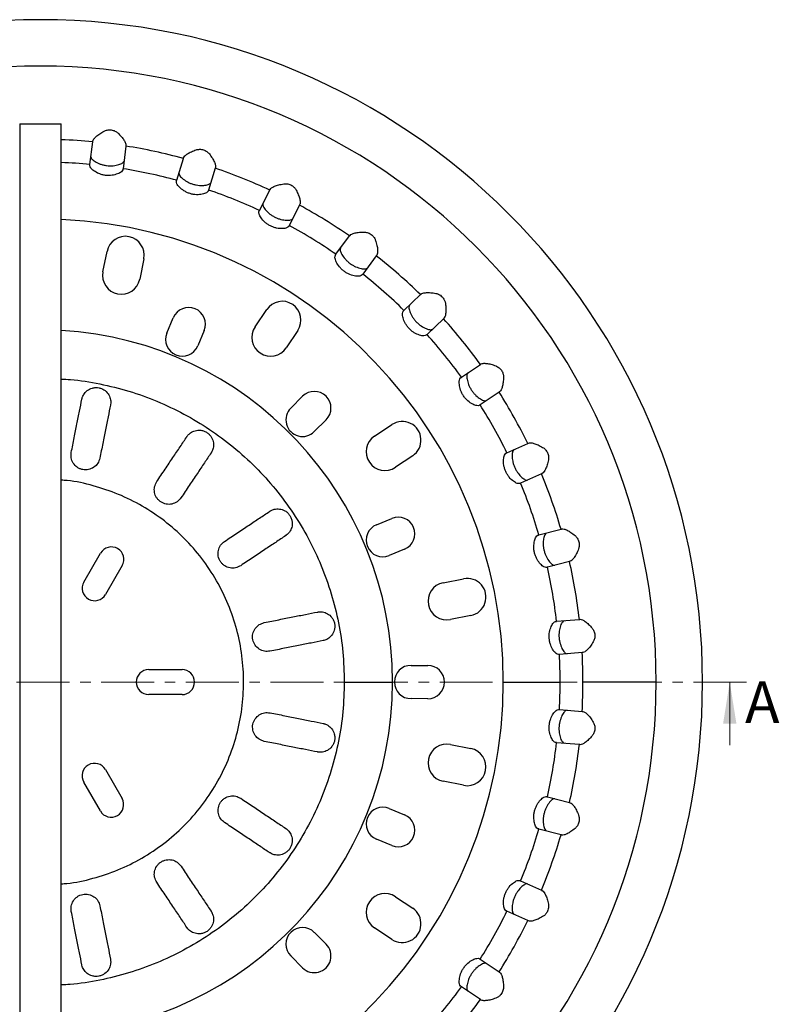
# Model space of a CAD drawing. Units: millimetres. Extents: x 0 to 420, y 0 to 297.
# Drawn here: x 134 to 225, y 69 to 188 of the extents above; entities that cross this region are included whole.
import ezdxf

# ---------------------------------------------------------------- set-up
doc = ezdxf.new("R2010")
doc.units = ezdxf.units.MM
doc.linetypes.add('CENTER', pattern=[10.16, 6.35, -1.27, 1.27, -1.27])
doc.styles.add('SLDTEXTSTYLE0', font='TXT', dxfattribs={"width": 0.605})

msp = doc.modelspace()

# ---------------------------------------------------------------- linework, layer by layer
at = {"color": 7, "linetype": 'Continuous', "lineweight": 25}
for p, q in [((134.26, 175.035), (134.26, 41.035)), ((134.26, 175.035), (139.26, 175.035)), ((139.26, 41.035), (139.26, 175.035)), ((142.699, 170.157), (143.047, 172.873)), ((147.015, 172.365), (146.667, 169.649)), ((153.112, 168.26), (153.914, 170.878)), ((157.739, 169.706), (156.937, 167.089)), ((163.055, 164.63), (164.288, 167.075)), ((167.859, 165.274), (166.627, 162.829)), ((172.242, 159.372), (173.87, 161.573)), ((144.259, 157.27), (144.749, 159.722)), ((149.161, 158.84), (148.672, 156.389)), ((177.086, 159.195), (175.458, 156.994)), ((180.407, 152.638), (182.384, 154.532)), ((162.529, 150.653), (163.92, 152.731)), ((151.942, 149.915), (152.709, 151.762)), ((185.151, 151.644), (183.175, 149.75)), ((156.403, 150.229), (155.636, 148.381)), ((167.66, 150.227), (166.269, 148.15)), ((187.317, 144.62), (189.585, 146.153)), ((166.813, 140.917), (168.228, 142.331)), ((191.825, 142.839), (189.557, 141.306)), ((171.055, 139.5), (169.639, 138.087)), ((176.877, 137.548), (178.957, 138.935)), ((192.773, 135.549), (195.267, 136.677)), ((181.454, 135.191), (179.374, 133.804)), ((196.915, 133.032), (194.42, 131.904)), ((177.109, 126.914), (178.957, 127.678)), ((196.617, 125.687), (199.266, 126.377)), ((141.971, 120.039), (143.974, 123.502)), ((180.485, 123.981), (178.637, 123.217)), ((146.571, 122), (144.568, 118.537)), ((200.274, 122.506), (197.625, 121.816)), ((185.117, 119.949), (187.57, 120.435)), ((188.444, 116.021), (185.992, 115.535)), ((198.739, 115.318), (201.467, 115.55)), ((201.806, 111.564), (199.079, 111.332)), ((181.262, 110.036), (183.262, 110.034)), ((149.762, 109.525), (153.762, 109.521)), ((173.242, 108.035), (179.041, 108.035)), ((192.329, 108.035), (199.166, 108.035)), ((210.692, 108.035), (201.902, 108.035)), ((153.759, 106.521), (149.759, 106.525)), ((183.259, 106.034), (181.259, 106.036)), ((199.079, 104.738), (201.806, 104.506)), ((185.995, 100.537), (188.447, 100.047)), ((201.467, 100.521), (198.739, 100.753)), ((144.551, 97.521), (146.548, 94.055)), ((143.949, 92.557), (141.952, 96.023)), ((187.566, 95.634), (185.114, 96.124)), ((197.625, 94.254), (200.274, 93.564)), ((178.64, 92.854), (180.487, 92.087)), ((199.266, 89.693), (196.617, 90.383)), ((178.954, 88.393), (177.107, 89.159)), ((194.42, 84.166), (196.915, 83.039)), ((179.378, 82.266), (181.456, 80.876)), ((195.267, 79.394), (192.773, 80.521)), ((178.953, 77.136), (176.875, 78.527)), ((169.643, 77.983), (171.056, 76.567)), ((168.225, 73.741), (166.812, 75.157)), ((189.557, 74.765), (191.825, 73.232)), ((189.585, 69.918), (187.317, 71.451))]:
    msp.add_line(p, q, dxfattribs=at)
at = {"color": 7, "linetype": 'CENTER', "lineweight": 18}
msp.add_line((221.528, 108.035), (51.864, 108.035), dxfattribs=at)
at = {"color": 7, "linetype": 'Continuous', "lineweight": 18}
msp.add_line((219.528, 100.435), (219.528, 108.035), dxfattribs=at)
at = {"color": 7, "linetype": 'Continuous', "lineweight": 25}
for centre, radius, start, end in [((136.76, 108.035), 79.5, 90, 270), ((136.76, 108.035), 79.5, 270, 90), ((136.76, 108.035), 73.931, 90, 0), ((136.76, 108.035), 73.931, 0, 90), ((136.76, 108.035), 65.142, 84.4621, 87.80056), ((136.76, 108.035), 65.142, 74.73237, 80.94331), ((136.76, 108.035), 62.405, 84.53927, 87.70407), ((136.76, 108.035), 62.405, 74.80954, 80.86614), ((136.76, 108.035), 65.142, 65.00264, 71.21358), ((136.76, 108.035), 62.405, 65.07981, 71.13641), ((136.76, 108.035), 65.142, 55.27291, 61.48385), ((136.76, 108.035), 55.569, 0, 87.42143), ((136.76, 108.035), 62.405, 55.35008, 61.40668), ((146.955, 159.281), 2.25, 348.70349, 168.70349), ((136.76, 108.035), 65.142, 45.54318, 51.75412), ((146.465, 156.83), 2.25, 168.70349, 348.70349), ((136.76, 108.035), 62.405, 45.62035, 51.67695), ((165.79, 151.479), 2.25, 326.20349, 146.20349), ((154.556, 150.995), 2, 337.45349, 157.45349), ((136.76, 108.035), 65.142, 35.81345, 42.02439), ((136.76, 108.035), 42.28, 0, 86.61016), ((164.399, 149.401), 2.25, 146.20349, 326.20349), ((153.789, 149.148), 2, 157.45349, 337.45349), ((136.76, 108.035), 62.405, 35.89062, 41.94722), ((169.642, 140.915), 2, 314.95349, 134.95349), ((136.76, 108.035), 65.142, 26.08372, 32.29466), ((168.226, 139.502), 2, 134.95349, 314.95349), ((136.76, 108.035), 62.405, 26.16089, 32.21749), ((180.205, 137.063), 2.25, 303.70349, 123.70349), ((178.126, 135.676), 2.25, 123.70349, 303.70349), ((136.76, 108.035), 65.142, 16.35399, 22.56493), ((136.76, 108.035), 62.405, 16.43116, 22.48776), ((179.721, 125.829), 2, 292.45349, 112.45349), ((177.873, 125.065), 2, 112.45349, 292.45349), ((145.273, 122.751), 1.5, 329.95349, 149.95349), ((136.76, 108.035), 62.405, 6.70143, 12.75803), ((136.76, 108.035), 65.142, 6.62426, 12.8352), ((143.27, 119.288), 1.5, 149.95349, 329.95349), ((185.554, 117.742), 2.25, 101.20349, 281.20349), ((188.007, 118.228), 2.25, 281.20349, 101.20349), ((136.76, 108.035), 62.405, 0, 3.0283), ((136.76, 108.035), 65.142, 0, 3.10547), ((181.26, 108.036), 2, 89.95349, 269.95349), ((183.26, 108.034), 2, 269.95349, 89.95349), ((149.76, 108.025), 1.5, 89.95349, 269.95349), ((153.76, 108.021), 1.5, 269.95349, 89.95349), ((136.76, 108.035), 55.569, 272.57857, 0), ((136.76, 108.035), 42.28, 273.38984, 0), ((136.76, 108.035), 62.405, 356.9717, 0), ((136.76, 108.035), 65.142, 356.89453, 0), ((185.555, 98.331), 2.25, 78.70349, 258.70349), ((136.76, 108.035), 62.405, 347.24197, 353.29857), ((136.76, 108.035), 65.142, 347.1648, 353.37574), ((188.006, 97.841), 2.25, 258.70349, 78.70349), ((143.251, 96.772), 1.5, 29.95349, 209.95349), ((145.248, 93.306), 1.5, 209.95349, 29.95349), ((177.873, 91.007), 2, 67.45349, 247.45349), ((179.721, 90.24), 2, 247.45349, 67.45349), ((136.76, 108.035), 62.405, 337.51224, 343.56884), ((136.76, 108.035), 65.142, 337.43507, 343.64601), ((178.127, 80.397), 2.25, 56.20349, 236.20349), ((180.204, 79.006), 2.25, 236.20349, 56.20349), ((136.76, 108.035), 62.405, 327.78251, 333.83911), ((136.76, 108.035), 65.142, 327.70534, 333.91628), ((168.227, 76.57), 2, 44.95349, 224.95349), ((169.64, 75.154), 2, 224.95349, 44.95349), ((136.76, 108.035), 62.405, 318.05278, 324.10938), ((136.76, 108.035), 65.142, 317.97561, 324.18655)]:
    msp.add_arc(centre, radius, start, end, dxfattribs=at)
for points, knots in [([(143.059, 172.968), (143.086, 173.048), (143.14, 173.207), (143.432, 173.509), (143.84, 173.833), (144.209, 174.046), (144.392, 174.152)], [0, 0, 0, 0, 0.25077733, 0.50165921, 0.7526002, 1, 1, 1, 1]), ([(144.392, 174.152), (144.514, 174.205), (144.698, 174.285), (145.008, 174.319), (145.247, 174.308), (145.481, 174.258), (145.773, 174.147), (145.93, 174.023), (146.035, 173.941)], [0, 0, 0, 0, 0.2502737, 0.3768556, 0.4999341, 0.6230138, 0.7496507, 1, 1, 1, 1]), ([(146.035, 173.941), (146.186, 173.792), (146.49, 173.493), (146.802, 173.077), (147.009, 172.711), (147.021, 172.544), (147.027, 172.46)], [0, 0, 0, 0, 0.2477915, 0.4987827, 0.7496613, 1, 1, 1, 1]), ([(143.047, 172.873), (143.049, 172.889), (143.053, 172.919), (143.057, 172.953), (143.059, 172.968)], [0, 0, 0, 0, 0.56096397, 1, 1, 1, 1]), ([(147.027, 172.46), (147.024, 172.441), (147.02, 172.407), (147.016, 172.378), (147.015, 172.365)], [0, 0, 0, 0, 0.5590693, 1, 1, 1, 1]), ([(153.942, 170.97), (153.981, 171.042), (154.059, 171.189), (154.396, 171.436), (154.854, 171.689), (155.255, 171.837), (155.456, 171.911)], [0, 0, 0, 0, 0.2448369, 0.4993038, 0.7500749, 1, 1, 1, 1]), ([(155.456, 171.911), (155.585, 171.943), (155.78, 171.991), (156.091, 171.972), (156.325, 171.92), (156.548, 171.832), (156.816, 171.673), (156.951, 171.524), (157.04, 171.426)], [0, 0, 0, 0, 0.2502317, 0.3767986, 0.4998675, 0.6229861, 0.7496638, 1, 1, 1, 1]), ([(157.04, 171.426), (157.166, 171.251), (157.417, 170.903), (157.653, 170.437), (157.793, 170.045), (157.776, 169.88), (157.767, 169.798)], [0, 0, 0, 0, 0.2520193, 0.5011337, 0.7553611, 1, 1, 1, 1]), ([(142.815, 171.06), (142.835, 170.982), (142.876, 170.825), (143.285, 170.499), (143.801, 170.243), (144.298, 170.093), (144.698, 170.018), (145.104, 169.99), (145.622, 170.01), (146.186, 170.127), (146.664, 170.34), (146.743, 170.481), (146.782, 170.552)], [0, 0, 0, 0, 0.12502291, 0.25006401, 0.37484241, 0.43741841, 0.50008783, 0.56276365, 0.62520932, 0.74992354, 0.87496522, 1, 1, 1, 1]), ([(153.914, 170.878), (153.919, 170.894), (153.928, 170.922), (153.938, 170.955), (153.942, 170.97)], [0, 0, 0, 0, 0.560964, 1, 1, 1, 1]), ([(142.683, 170.03), (142.686, 170.056), (142.692, 170.103), (142.697, 170.141), (142.699, 170.157)], [0, 0, 0, 0, 0.5579712, 1, 1, 1, 1]), ([(146.65, 169.522), (146.609, 169.44), (146.527, 169.275), (146.048, 169.015), (145.483, 168.859), (144.959, 168.819), (144.547, 168.842), (144.143, 168.923), (143.646, 169.094), (143.139, 169.387), (142.74, 169.76), (142.702, 169.94), (142.683, 170.03)], [0, 0, 0, 0, 0.1249283, 0.2501205, 0.3748927, 0.4374077, 0.5000053, 0.5626099, 0.6250481, 0.749834, 0.8750324, 1, 1, 1, 1]), ([(146.667, 169.649), (146.664, 169.628), (146.659, 169.59), (146.653, 169.542), (146.65, 169.522)], [0, 0, 0, 0, 0.5621189, 1, 1, 1, 1]), ([(153.379, 169.13), (153.386, 169.049), (153.4, 168.888), (153.748, 168.497), (154.215, 168.157), (154.679, 167.925), (155.059, 167.785), (155.453, 167.689), (155.967, 167.621), (156.543, 167.641), (157.051, 167.77), (157.153, 167.896), (157.204, 167.959)], [0, 0, 0, 0, 0.1251917, 0.2503967, 0.3751712, 0.4377584, 0.5000494, 0.5625226, 0.6249525, 0.7497591, 0.874939, 1, 1, 1, 1]), ([(157.767, 169.798), (157.761, 169.78), (157.751, 169.747), (157.743, 169.719), (157.739, 169.706)], [0, 0, 0, 0, 0.5590693, 1, 1, 1, 1]), ([(153.075, 168.137), (153.083, 168.162), (153.096, 168.208), (153.107, 168.244), (153.112, 168.26)], [0, 0, 0, 0, 0.5579712, 1, 1, 1, 1]), ([(156.899, 166.966), (156.845, 166.892), (156.735, 166.743), (156.217, 166.568), (155.634, 166.509), (155.111, 166.559), (154.711, 166.652), (154.328, 166.799), (153.867, 167.051), (153.416, 167.426), (153.086, 167.861), (153.078, 168.045), (153.075, 168.137)], [0, 0, 0, 0, 0.1252888, 0.2506542, 0.375419, 0.437912, 0.5000398, 0.5623643, 0.6247387, 0.7495623, 0.8748901, 1, 1, 1, 1]), ([(164.331, 167.161), (164.381, 167.225), (164.483, 167.357), (164.856, 167.544), (165.351, 167.715), (165.772, 167.793), (165.982, 167.833)], [0, 0, 0, 0, 0.2447868, 0.499193, 0.7499949, 1, 1, 1, 1]), ([(165.982, 167.833), (166.132, 167.842), (166.431, 167.861), (166.923, 167.673), (167.277, 167.382), (167.4, 167.185), (167.461, 167.087)], [0, 0, 0, 0, 0.2807496, 0.558581, 0.7785466, 1, 1, 1, 1]), ([(156.937, 167.089), (156.931, 167.068), (156.919, 167.031), (156.906, 166.986), (156.899, 166.966)], [0, 0, 0, 0, 0.5621189, 1, 1, 1, 1]), ([(164.288, 167.075), (164.295, 167.09), (164.309, 167.117), (164.324, 167.147), (164.331, 167.161)], [0, 0, 0, 0, 0.560964, 1, 1, 1, 1]), ([(167.461, 167.087), (167.555, 166.894), (167.742, 166.509), (167.898, 166.01), (167.97, 165.599), (167.925, 165.438), (167.903, 165.36)], [0, 0, 0, 0, 0.25015, 0.5009814, 0.7552851, 1, 1, 1, 1]), ([(166.569, 162.715), (166.503, 162.651), (166.37, 162.523), (165.83, 162.438), (165.245, 162.479), (164.738, 162.616), (164.359, 162.775), (164.006, 162.985), (163.594, 163.311), (163.214, 163.757), (162.961, 164.242), (162.985, 164.424), (162.997, 164.516)], [0, 0, 0, 0, 0.1251426, 0.2504545, 0.3752744, 0.4377112, 0.5000124, 0.5624254, 0.6248383, 0.7496437, 0.8749298, 1, 1, 1, 1]), ([(162.997, 164.516), (163.009, 164.539), (163.031, 164.581), (163.048, 164.615), (163.055, 164.63)], [0, 0, 0, 0, 0.5579712, 1, 1, 1, 1]), ([(163.465, 165.443), (163.458, 165.362), (163.445, 165.201), (163.722, 164.756), (164.124, 164.343), (164.543, 164.036), (164.894, 163.833), (165.266, 163.671), (165.761, 163.517), (166.332, 163.44), (166.854, 163.482), (166.976, 163.589), (167.037, 163.642)], [0, 0, 0, 0, 0.1252046, 0.2504111, 0.3751615, 0.4377518, 0.5000391, 0.5625304, 0.6249815, 0.7498034, 0.874971, 1, 1, 1, 1]), ([(167.903, 165.36), (167.894, 165.343), (167.879, 165.312), (167.865, 165.286), (167.859, 165.274)], [0, 0, 0, 0, 0.5590693, 1, 1, 1, 1]), ([(166.627, 162.829), (166.617, 162.81), (166.6, 162.776), (166.579, 162.733), (166.569, 162.715)], [0, 0, 0, 0, 0.5621189, 1, 1, 1, 1]), ([(173.927, 161.651), (173.987, 161.706), (174.109, 161.819), (174.509, 161.939), (175.025, 162.025), (175.453, 162.031), (175.667, 162.034)], [0, 0, 0, 0, 0.2445894, 0.4987644, 0.7496396, 1, 1, 1, 1]), ([(175.667, 162.034), (175.817, 162.018), (176.114, 161.986), (176.568, 161.718), (176.868, 161.371), (176.955, 161.156), (176.999, 161.049)], [0, 0, 0, 0, 0.2806283, 0.5586316, 0.7786131, 1, 1, 1, 1]), ([(173.87, 161.573), (173.88, 161.587), (173.897, 161.611), (173.918, 161.639), (173.927, 161.651)], [0, 0, 0, 0, 0.56096397, 1, 1, 1, 1]), ([(176.999, 161.049), (177.059, 160.843), (177.179, 160.432), (177.248, 159.914), (177.25, 159.496), (177.178, 159.346), (177.143, 159.272)], [0, 0, 0, 0, 0.2501785, 0.501013, 0.7553001, 1, 1, 1, 1]), ([(172.783, 160.104), (172.762, 160.026), (172.722, 159.869), (172.92, 159.384), (173.246, 158.909), (173.607, 158.535), (173.919, 158.276), (174.258, 158.054), (174.721, 157.818), (175.271, 157.646), (175.792, 157.599), (175.93, 157.683), (175.999, 157.725)], [0, 0, 0, 0, 0.1250983, 0.2502828, 0.3750659, 0.4376025, 0.5000279, 0.5625633, 0.6250646, 0.7498619, 0.8749998, 1, 1, 1, 1]), ([(175.381, 156.891), (175.305, 156.839), (175.153, 156.735), (174.607, 156.742), (174.038, 156.881), (173.561, 157.102), (173.214, 157.323), (172.901, 157.59), (172.55, 157.982), (172.25, 158.485), (172.083, 159.005), (172.138, 159.181), (172.165, 159.269)], [0, 0, 0, 0, 0.1250157, 0.2502829, 0.3750923, 0.43754, 0.4999776, 0.5624171, 0.6248717, 0.7496718, 0.8749455, 1, 1, 1, 1]), ([(172.165, 159.269), (172.181, 159.29), (172.209, 159.328), (172.232, 159.359), (172.242, 159.372)], [0, 0, 0, 0, 0.5579712, 1, 1, 1, 1]), ([(177.143, 159.272), (177.131, 159.257), (177.111, 159.229), (177.093, 159.205), (177.086, 159.195)], [0, 0, 0, 0, 0.55906932, 1, 1, 1, 1]), ([(175.458, 156.994), (175.445, 156.976), (175.422, 156.946), (175.394, 156.907), (175.381, 156.891)], [0, 0, 0, 0, 0.5621189, 1, 1, 1, 1]), ([(182.384, 154.532), (182.396, 154.544), (182.417, 154.564), (182.442, 154.588), (182.453, 154.598)], [0, 0, 0, 0, 0.560964, 1, 1, 1, 1]), ([(182.453, 154.598), (182.522, 154.643), (182.661, 154.733), (183.076, 154.784), (183.599, 154.782), (184.022, 154.715), (184.233, 154.682)], [0, 0, 0, 0, 0.2445775, 0.4987383, 0.7496207, 1, 1, 1, 1]), ([(184.233, 154.682), (184.378, 154.641), (184.666, 154.559), (185.068, 154.218), (185.304, 153.825), (185.355, 153.599), (185.38, 153.486)], [0, 0, 0, 0, 0.2806455, 0.5586247, 0.7786041, 1, 1, 1, 1]), ([(183.082, 149.661), (182.999, 149.623), (182.831, 149.546), (182.294, 149.645), (181.757, 149.879), (181.324, 150.177), (181.019, 150.454), (180.756, 150.769), (180.476, 151.215), (180.266, 151.762), (180.189, 152.302), (180.273, 152.467), (180.315, 152.549)], [0, 0, 0, 0, 0.1249988, 0.250268, 0.3750728, 0.4375283, 0.4999695, 0.562411, 0.6248683, 0.7496696, 0.8749445, 1, 1, 1, 1]), ([(180.315, 152.549), (180.334, 152.567), (180.368, 152.6), (180.395, 152.626), (180.407, 152.638)], [0, 0, 0, 0, 0.5579712, 1, 1, 1, 1]), ([(181.064, 153.267), (181.031, 153.193), (180.965, 153.046), (181.078, 152.534), (181.319, 152.011), (181.611, 151.582), (181.875, 151.274), (182.172, 150.997), (182.588, 150.687), (183.101, 150.424), (183.607, 150.289), (183.757, 150.349), (183.832, 150.379)], [0, 0, 0, 0, 0.1251055, 0.2502901, 0.3750685, 0.4376165, 0.5000267, 0.5625597, 0.625063, 0.7498577, 0.8749952, 1, 1, 1, 1]), ([(185.38, 153.486), (185.404, 153.273), (185.453, 152.848), (185.433, 152.325), (185.364, 151.913), (185.268, 151.777), (185.221, 151.711)], [0, 0, 0, 0, 0.2501722, 0.5010059, 0.7552967, 1, 1, 1, 1]), ([(185.221, 151.711), (185.207, 151.697), (185.182, 151.674), (185.161, 151.653), (185.151, 151.644)], [0, 0, 0, 0, 0.5590693, 1, 1, 1, 1]), ([(183.175, 149.75), (183.159, 149.735), (183.132, 149.708), (183.097, 149.675), (183.082, 149.661)], [0, 0, 0, 0, 0.5621189, 1, 1, 1, 1]), ([(189.585, 146.153), (189.599, 146.162), (189.624, 146.179), (189.653, 146.198), (189.665, 146.207)], [0, 0, 0, 0, 0.560964, 1, 1, 1, 1]), ([(189.665, 146.207), (189.74, 146.239), (189.893, 146.304), (190.311, 146.285), (190.826, 146.193), (191.231, 146.056), (191.434, 145.988)], [0, 0, 0, 0, 0.2447806, 0.4991808, 0.7499824, 1, 1, 1, 1]), ([(191.434, 145.988), (191.57, 145.923), (191.84, 145.794), (192.178, 145.389), (192.345, 144.963), (192.356, 144.731), (192.362, 144.615)], [0, 0, 0, 0, 0.28079475, 0.55856659, 0.77851603, 1, 1, 1, 1]), ([(139.26, 144.394), (139.629, 144.379), (141.189, 144.317), (143.914, 143.852), (147.391, 142.999), (150.764, 141.784), (154.003, 140.252), (157.077, 138.407), (159.954, 136.271), (162.609, 133.863), (165.015, 131.206), (167.149, 128.327), (168.991, 125.252), (170.522, 122.012), (171.73, 118.637), (172.595, 115.16), (173.141, 111.615), (173.208, 109.229), (173.242, 108.035)], [0, 0, 0, 0, 0.0201688, 0.0854907, 0.1508127, 0.2161346, 0.2814566, 0.3467787, 0.4121007, 0.4774228, 0.5427448, 0.6080669, 0.6733891, 0.7387112, 0.8040334, 0.8693556, 0.9346778, 1, 1, 1, 1]), ([(189.451, 141.234), (189.362, 141.21), (189.183, 141.163), (188.671, 141.352), (188.18, 141.673), (187.804, 142.04), (187.551, 142.364), (187.345, 142.72), (187.145, 143.205), (187.03, 143.78), (187.046, 144.326), (187.156, 144.474), (187.211, 144.548)], [0, 0, 0, 0, 0.1251467, 0.25046, 0.3752773, 0.4377188, 0.5000124, 0.5624245, 0.6248359, 0.7496422, 0.874929, 1, 1, 1, 1]), ([(187.211, 144.548), (187.233, 144.563), (187.272, 144.589), (187.303, 144.61), (187.317, 144.62)], [0, 0, 0, 0, 0.5579712, 1, 1, 1, 1]), ([(188.071, 145.129), (188.026, 145.062), (187.935, 144.928), (187.961, 144.404), (188.11, 143.847), (188.326, 143.375), (188.534, 143.027), (188.779, 142.705), (189.137, 142.329), (189.598, 141.983), (190.074, 141.764), (190.232, 141.798), (190.311, 141.815)], [0, 0, 0, 0, 0.1252053, 0.250412, 0.3751624, 0.4377525, 0.5000392, 0.5625302, 0.6249807, 0.749803, 0.8749708, 1, 1, 1, 1]), ([(192.362, 144.615), (192.35, 144.401), (192.325, 143.973), (192.218, 143.462), (192.08, 143.068), (191.963, 142.95), (191.905, 142.893)], [0, 0, 0, 0, 0.2505385, 0.5014386, 0.7554842, 1, 1, 1, 1]), ([(141.729, 141.969), (141.734, 141.994), (141.748, 142.061), (141.806, 142.261), (141.97, 142.615), (142.341, 143.035), (142.86, 143.31), (143.379, 143.392), (143.795, 143.357), (144.19, 143.228), (144.635, 142.953), (145.007, 142.5), (145.201, 141.929), (145.203, 141.512), (145.165, 141.308), (145.161, 141.284)], [0, 0, 0, 0, 0.0153327, 0.0415384, 0.1264775, 0.2522401, 0.3767202, 0.4418316, 0.5005729, 0.5591952, 0.6241917, 0.7484798, 0.8738913, 0.9852809, 1, 1, 1, 1]), ([(140.456, 135.595), (140.574, 136.188), (140.809, 137.363), (141.14, 139.021), (141.451, 140.58), (141.636, 141.504), (141.729, 141.969)], [0, 0, 0, 0, 0.2521648, 0.5001215, 0.7480167, 1, 1, 1, 1]), ([(191.905, 142.893), (191.889, 142.882), (191.861, 142.863), (191.836, 142.846), (191.825, 142.839)], [0, 0, 0, 0, 0.5590693, 1, 1, 1, 1]), ([(145.161, 141.284), (145.068, 140.818), (144.884, 139.895), (144.572, 138.335), (144.241, 136.677), (144.006, 135.502), (143.888, 134.91)], [0, 0, 0, 0, 0.2519883, 0.4998853, 0.7478403, 1, 1, 1, 1]), ([(189.557, 141.306), (189.539, 141.294), (189.507, 141.272), (189.468, 141.245), (189.451, 141.234)], [0, 0, 0, 0, 0.5621189, 1, 1, 1, 1]), ([(154.337, 137.485), (154.351, 137.506), (154.39, 137.562), (154.519, 137.725), (154.806, 137.989), (155.31, 138.235), (155.895, 138.291), (156.405, 138.167), (156.776, 137.977), (157.092, 137.706), (157.398, 137.282), (157.568, 136.721), (157.529, 136.119), (157.372, 135.733), (157.258, 135.559), (157.245, 135.538)], [0, 0, 0, 0, 0.0153591, 0.0415727, 0.1264732, 0.2522381, 0.3767187, 0.4418271, 0.5005719, 0.5591915, 0.6241921, 0.7484816, 0.8738912, 0.9852789, 1, 1, 1, 1]), ([(150.721, 132.083), (151.057, 132.585), (151.723, 133.581), (152.664, 134.986), (153.549, 136.308), (154.073, 137.091), (154.337, 137.485)], [0, 0, 0, 0, 0.2521648, 0.5001215, 0.7480167, 1, 1, 1, 1]), ([(193.602, 135.924), (193.546, 135.866), (193.434, 135.749), (193.371, 135.228), (193.424, 134.654), (193.557, 134.153), (193.703, 133.774), (193.89, 133.415), (194.179, 132.984), (194.575, 132.565), (195.007, 132.269), (195.169, 132.276), (195.25, 132.279)], [0, 0, 0, 0, 0.1251731, 0.250375, 0.3751387, 0.4377303, 0.4999877, 0.5624973, 0.6248666, 0.7496862, 0.8748994, 1, 1, 1, 1]), ([(195.267, 136.677), (195.283, 136.684), (195.31, 136.696), (195.341, 136.71), (195.355, 136.717)], [0, 0, 0, 0, 0.560964, 1, 1, 1, 1]), ([(195.355, 136.717), (195.435, 136.736), (195.597, 136.774), (196.005, 136.684), (196.497, 136.507), (196.874, 136.304), (197.062, 136.202)], [0, 0, 0, 0, 0.2450468, 0.4997423, 0.750265, 1, 1, 1, 1]), ([(197.062, 136.202), (197.171, 136.126), (197.336, 136.012), (197.527, 135.766), (197.643, 135.556), (197.724, 135.33), (197.782, 135.024), (197.759, 134.825), (197.744, 134.692)], [0, 0, 0, 0, 0.2502838, 0.3768432, 0.4998998, 0.6229997, 0.7496576, 1, 1, 1, 1]), ([(143.888, 134.91), (143.82, 134.698), (143.685, 134.271), (143.188, 133.774), (142.648, 133.54), (142.181, 133.491), (141.826, 133.525), (141.484, 133.63), (141.073, 133.856), (140.665, 134.279), (140.397, 134.928), (140.436, 135.374), (140.456, 135.595)], [0, 0, 0, 0, 0.12247404, 0.24625427, 0.37178897, 0.43567966, 0.50017867, 0.56460232, 0.6284265, 0.75385606, 0.87756486, 1, 1, 1, 1]), ([(157.245, 135.538), (156.981, 135.144), (156.457, 134.361), (155.573, 133.039), (154.632, 131.634), (153.966, 130.639), (153.63, 130.137)], [0, 0, 0, 0, 0.2519883, 0.4998853, 0.7478403, 1, 1, 1, 1]), ([(194.303, 131.852), (194.212, 131.843), (194.028, 131.827), (193.554, 132.1), (193.125, 132.5), (192.816, 132.925), (192.622, 133.287), (192.479, 133.672), (192.364, 134.184), (192.347, 134.77), (192.456, 135.306), (192.589, 135.433), (192.656, 135.496)], [0, 0, 0, 0, 0.125222, 0.2505593, 0.3753526, 0.4378689, 0.5000339, 0.5623581, 0.6247405, 0.7495636, 0.8748956, 1, 1, 1, 1]), ([(192.656, 135.496), (192.68, 135.507), (192.723, 135.527), (192.758, 135.542), (192.773, 135.549)], [0, 0, 0, 0, 0.5579712, 1, 1, 1, 1]), ([(197.744, 134.692), (197.696, 134.484), (197.6, 134.067), (197.408, 133.581), (197.206, 133.215), (197.07, 133.119), (197.003, 133.072)], [0, 0, 0, 0, 0.24982, 0.5005556, 0.7550891, 1, 1, 1, 1]), ([(197.003, 133.072), (196.985, 133.064), (196.954, 133.05), (196.927, 133.037), (196.915, 133.032)], [0, 0, 0, 0, 0.55906932, 1, 1, 1, 1]), ([(139.26, 83.812), (139.485, 83.824), (140.766, 83.896), (143.063, 84.427), (146.086, 85.418), (148.953, 86.836), (151.615, 88.609), (154.026, 90.712), (156.139, 93.114), (157.92, 95.774), (159.343, 98.641), (160.375, 101.67), (161.002, 104.808), (161.219, 108), (161.014, 111.194), (160.391, 114.333), (159.37, 117.365), (157.956, 120.238), (156.181, 122.899), (154.076, 125.31), (151.671, 127.422), (149.012, 129.199), (146.145, 130.628), (143.113, 131.631), (140.796, 132.17), (139.496, 132.244), (139.26, 132.257)], [0, 0, 0, 0, 0.0094151, 0.0537739, 0.0981643, 0.142706, 0.1873648, 0.2319417, 0.2764585, 0.3211436, 0.3657697, 0.4102871, 0.4549154, 0.4995597, 0.5440568, 0.5887007, 0.6333741, 0.6778227, 0.7225531, 0.7671379, 0.8116368, 0.8563291, 0.9009405, 0.9454366, 0.9901147, 1, 1, 1, 1]), ([(153.63, 130.137), (153.486, 129.966), (153.198, 129.624), (152.548, 129.356), (151.961, 129.346), (151.51, 129.479), (151.194, 129.646), (150.92, 129.874), (150.626, 130.24), (150.411, 130.787), (150.412, 131.489), (150.618, 131.886), (150.721, 132.083)], [0, 0, 0, 0, 0.1224734, 0.2462529, 0.3717868, 0.435677, 0.5001756, 0.5645997, 0.6284243, 0.7538547, 0.8775642, 1, 1, 1, 1]), ([(194.42, 131.904), (194.401, 131.896), (194.366, 131.88), (194.322, 131.86), (194.303, 131.852)], [0, 0, 0, 0, 0.5621189, 1, 1, 1, 1]), ([(164.269, 128.517), (164.29, 128.531), (164.347, 128.568), (164.529, 128.669), (164.895, 128.803), (165.455, 128.838), (166.017, 128.666), (166.441, 128.356), (166.711, 128.038), (166.899, 127.667), (167.019, 127.158), (166.962, 126.575), (166.695, 126.034), (166.402, 125.737), (166.231, 125.619), (166.211, 125.606)], [0, 0, 0, 0, 0.0153216, 0.041524, 0.1264799, 0.2522412, 0.376721, 0.4418287, 0.5005734, 0.5591917, 0.6241913, 0.7484784, 0.8738914, 0.9852787, 1, 1, 1, 1]), ([(158.861, 124.91), (159.364, 125.246), (160.36, 125.91), (161.767, 126.849), (163.09, 127.731), (163.874, 128.254), (164.269, 128.517)], [0, 0, 0, 0, 0.25216476, 0.50012148, 0.7480167, 1, 1, 1, 1]), ([(166.211, 125.606), (165.816, 125.342), (165.032, 124.819), (163.709, 123.937), (162.302, 122.999), (161.306, 122.334), (160.803, 121.999)], [0, 0, 0, 0, 0.2519883, 0.4998853, 0.7478403, 1, 1, 1, 1]), ([(197.501, 121.784), (197.409, 121.792), (197.225, 121.807), (196.806, 122.154), (196.45, 122.62), (196.217, 123.092), (196.086, 123.482), (196.01, 123.887), (195.983, 124.413), (196.067, 124.993), (196.263, 125.501), (196.416, 125.604), (196.493, 125.655)], [0, 0, 0, 0, 0.124981, 0.2501128, 0.3748598, 0.4374068, 0.4999988, 0.5625932, 0.6250772, 0.7498395, 0.8750349, 1, 1, 1, 1]), ([(196.493, 125.655), (196.518, 125.662), (196.564, 125.674), (196.601, 125.683), (196.617, 125.687)], [0, 0, 0, 0, 0.5579712, 1, 1, 1, 1]), ([(197.498, 125.917), (197.433, 125.869), (197.303, 125.772), (197.152, 125.272), (197.107, 124.697), (197.153, 124.18), (197.234, 123.781), (197.358, 123.394), (197.57, 122.92), (197.89, 122.44), (198.265, 122.077), (198.425, 122.056), (198.506, 122.046)], [0, 0, 0, 0, 0.1249556, 0.2500004, 0.3747644, 0.4373928, 0.5000667, 0.5627436, 0.6253049, 0.7500585, 0.8751073, 1, 1, 1, 1]), ([(199.266, 126.377), (199.283, 126.381), (199.312, 126.389), (199.345, 126.398), (199.36, 126.402)], [0, 0, 0, 0, 0.560964, 1, 1, 1, 1]), ([(199.36, 126.402), (199.443, 126.406), (199.61, 126.416), (199.998, 126.258), (200.45, 126.002), (200.787, 125.738), (200.954, 125.606)], [0, 0, 0, 0, 0.2499192, 0.5000523, 0.7505928, 1, 1, 1, 1]), ([(200.954, 125.606), (201.049, 125.513), (201.192, 125.372), (201.339, 125.097), (201.418, 124.871), (201.46, 124.635), (201.465, 124.323), (201.409, 124.131), (201.372, 124.003)], [0, 0, 0, 0, 0.2502717, 0.3768529, 0.4999308, 0.6230118, 0.7496509, 1, 1, 1, 1]), ([(160.803, 121.999), (160.606, 121.896), (160.208, 121.69), (159.505, 121.691), (158.959, 121.907), (158.593, 122.202), (158.366, 122.477), (158.199, 122.793), (158.068, 123.244), (158.079, 123.831), (158.348, 124.48), (158.691, 124.767), (158.861, 124.91)], [0, 0, 0, 0, 0.1224743, 0.2462548, 0.3717898, 0.4356807, 0.5001799, 0.5646033, 0.6284273, 0.7538566, 0.8775651, 1, 1, 1, 1]), ([(201.372, 124.003), (201.291, 123.809), (201.127, 123.417), (200.858, 122.971), (200.595, 122.641), (200.443, 122.567), (200.367, 122.531)], [0, 0, 0, 0, 0.24590442, 0.4969404, 0.74856551, 1, 1, 1, 1]), ([(197.625, 121.816), (197.604, 121.811), (197.567, 121.801), (197.521, 121.789), (197.501, 121.784)], [0, 0, 0, 0, 0.5621189, 1, 1, 1, 1]), ([(200.367, 122.531), (200.349, 122.526), (200.316, 122.517), (200.287, 122.51), (200.274, 122.506)], [0, 0, 0, 0, 0.5590693, 1, 1, 1, 1]), ([(163.637, 115.168), (164.229, 115.286), (165.404, 115.518), (167.063, 115.847), (168.623, 116.156), (169.547, 116.339), (170.013, 116.431)], [0, 0, 0, 0, 0.2521648, 0.5001215, 0.7480167, 1, 1, 1, 1]), ([(170.013, 116.431), (170.038, 116.436), (170.105, 116.448), (170.311, 116.472), (170.701, 116.456), (171.231, 116.274), (171.685, 115.899), (171.958, 115.451), (172.086, 115.054), (172.117, 114.639), (172.034, 114.122), (171.757, 113.606), (171.304, 113.208), (170.92, 113.046), (170.717, 113.003), (170.693, 112.998)], [0, 0, 0, 0, 0.01532187, 0.04152427, 0.12647974, 0.25224114, 0.37672098, 0.44182962, 0.50057334, 0.55919266, 0.62419123, 0.74847841, 0.87389141, 0.98527788, 1, 1, 1, 1]), ([(164.317, 111.735), (164.095, 111.716), (163.649, 111.678), (163, 111.947), (162.577, 112.356), (162.353, 112.769), (162.248, 113.11), (162.215, 113.466), (162.266, 113.932), (162.501, 114.471), (162.998, 114.967), (163.424, 115.101), (163.637, 115.168)], [0, 0, 0, 0, 0.1224743, 0.2462548, 0.3717898, 0.4356807, 0.5001799, 0.5646033, 0.6284273, 0.7538566, 0.8775651, 1, 1, 1, 1]), ([(198.951, 111.321), (198.861, 111.344), (198.683, 111.39), (198.328, 111.804), (198.056, 112.323), (197.907, 112.827), (197.843, 113.234), (197.837, 113.646), (197.899, 114.169), (198.079, 114.726), (198.359, 115.194), (198.527, 115.269), (198.611, 115.307)], [0, 0, 0, 0, 0.1250286, 0.2501648, 0.3749237, 0.4374216, 0.5000075, 0.5625942, 0.6250932, 0.7498415, 0.8750357, 1, 1, 1, 1]), ([(198.611, 115.307), (198.638, 115.309), (198.685, 115.313), (198.723, 115.316), (198.739, 115.318)], [0, 0, 0, 0, 0.5579712, 1, 1, 1, 1]), ([(199.646, 115.395), (199.574, 115.358), (199.43, 115.286), (199.196, 114.817), (199.055, 114.259), (199.013, 113.741), (199.025, 113.334), (199.082, 112.931), (199.211, 112.428), (199.445, 111.902), (199.754, 111.48), (199.908, 111.433), (199.985, 111.409)], [0, 0, 0, 0, 0.12500837, 0.25005421, 0.37483335, 0.43741212, 0.50008125, 0.56275141, 0.62532906, 0.75006302, 0.87510933, 1, 1, 1, 1]), ([(201.467, 115.55), (201.484, 115.551), (201.514, 115.554), (201.548, 115.557), (201.563, 115.558)], [0, 0, 0, 0, 0.560964, 1, 1, 1, 1]), ([(201.563, 115.558), (201.646, 115.549), (201.813, 115.53), (202.17, 115.308), (202.572, 114.978), (202.858, 114.662), (203.001, 114.505)], [0, 0, 0, 0, 0.2505679, 0.50129798, 0.75214185, 1, 1, 1, 1]), ([(203.001, 114.505), (203.078, 114.396), (203.195, 114.234), (203.294, 113.938), (203.334, 113.702), (203.335, 113.462), (203.287, 113.154), (203.199, 112.973), (203.141, 112.854)], [0, 0, 0, 0, 0.25028139, 0.37687324, 0.49995995, 0.62303468, 0.7496695, 1, 1, 1, 1]), ([(170.693, 112.998), (170.227, 112.906), (169.303, 112.723), (167.743, 112.414), (166.084, 112.085), (164.909, 111.852), (164.317, 111.735)], [0, 0, 0, 0, 0.2519883, 0.4998853, 0.7478403, 1, 1, 1, 1]), ([(203.141, 112.854), (203.026, 112.672), (202.797, 112.31), (202.453, 111.917), (202.141, 111.64), (201.981, 111.595), (201.902, 111.572)], [0, 0, 0, 0, 0.2517376, 0.5005934, 0.7550991, 1, 1, 1, 1]), ([(199.079, 111.332), (199.057, 111.33), (199.019, 111.327), (198.971, 111.323), (198.951, 111.321)], [0, 0, 0, 0, 0.5621189, 1, 1, 1, 1]), ([(201.902, 111.572), (201.883, 111.571), (201.849, 111.568), (201.819, 111.565), (201.806, 111.564)], [0, 0, 0, 0, 0.5590693, 1, 1, 1, 1]), ([(173.242, 108.033), (173.208, 106.839), (173.14, 104.451), (172.594, 100.904), (171.728, 97.425), (170.518, 94.048), (168.984, 90.806), (167.14, 87.73), (165.003, 84.85), (162.594, 82.193), (159.936, 79.785), (157.055, 77.649), (153.978, 75.805), (150.736, 74.274), (147.359, 73.061), (143.878, 72.211), (141.164, 71.75), (139.616, 71.69), (139.26, 71.676)], [0, 0, 0, 0, 0.06536865, 0.13073729, 0.19610593, 0.26147456, 0.32684318, 0.39221179, 0.4575804, 0.522949, 0.58831759, 0.65368618, 0.71905476, 0.78442333, 0.84979189, 0.91516045, 0.980529, 1, 1, 1, 1]), ([(163.635, 100.908), (163.423, 100.975), (162.996, 101.111), (162.5, 101.608), (162.266, 102.147), (162.216, 102.615), (162.25, 102.97), (162.355, 103.311), (162.581, 103.723), (163.004, 104.13), (163.653, 104.399), (164.099, 104.36), (164.321, 104.34)], [0, 0, 0, 0, 0.122474, 0.2462543, 0.371789, 0.4356797, 0.5001787, 0.5646023, 0.6284265, 0.7538561, 0.8775649, 1, 1, 1, 1]), ([(164.321, 104.34), (164.913, 104.222), (166.088, 103.987), (167.746, 103.656), (169.306, 103.344), (170.229, 103.16), (170.695, 103.067)], [0, 0, 0, 0, 0.2521648, 0.5001215, 0.7480167, 1, 1, 1, 1]), ([(198.611, 100.764), (198.527, 100.801), (198.359, 100.877), (198.079, 101.345), (197.899, 101.902), (197.837, 102.424), (197.843, 102.836), (197.907, 103.243), (198.056, 103.748), (198.328, 104.267), (198.683, 104.681), (198.861, 104.726), (198.951, 104.749)], [0, 0, 0, 0, 0.1249835, 0.2501406, 0.3748712, 0.4374017, 0.4999944, 0.5625979, 0.625051, 0.7498329, 0.8750318, 1, 1, 1, 1]), ([(198.951, 104.749), (198.977, 104.747), (199.024, 104.743), (199.062, 104.74), (199.079, 104.738)], [0, 0, 0, 0, 0.5579712, 1, 1, 1, 1]), ([(199.985, 104.661), (199.908, 104.638), (199.754, 104.59), (199.445, 104.168), (199.211, 103.642), (199.082, 103.138), (199.025, 102.736), (199.013, 102.329), (199.055, 101.811), (199.197, 101.253), (199.43, 100.785), (199.574, 100.712), (199.646, 100.676)], [0, 0, 0, 0, 0.1249652, 0.2500317, 0.374766, 0.4373642, 0.5000402, 0.5627252, 0.6252615, 0.7500419, 0.8750992, 1, 1, 1, 1]), ([(201.806, 104.506), (201.823, 104.505), (201.853, 104.502), (201.887, 104.499), (201.902, 104.498)], [0, 0, 0, 0, 0.560964, 1, 1, 1, 1]), ([(201.902, 104.498), (201.983, 104.475), (202.143, 104.428), (202.457, 104.15), (202.798, 103.757), (203.027, 103.396), (203.141, 103.217)], [0, 0, 0, 0, 0.2501519, 0.5005117, 0.7511217, 1, 1, 1, 1]), ([(170.695, 103.067), (170.719, 103.062), (170.787, 103.047), (170.986, 102.99), (171.34, 102.826), (171.76, 102.455), (172.036, 101.936), (172.117, 101.417), (172.083, 101.001), (171.953, 100.606), (171.678, 100.161), (171.225, 99.789), (170.654, 99.595), (170.237, 99.592), (170.033, 99.63), (170.009, 99.635)], [0, 0, 0, 0, 0.01533974, 0.0415476, 0.1264768, 0.25223982, 0.37671998, 0.44182709, 0.50057271, 0.55919072, 0.6241916, 0.74847976, 0.87389135, 0.98528427, 1, 1, 1, 1]), ([(203.141, 103.217), (203.199, 103.097), (203.287, 102.917), (203.335, 102.609), (203.334, 102.369), (203.294, 102.133), (203.195, 101.837), (203.078, 101.674), (203.001, 101.566)], [0, 0, 0, 0, 0.2502719, 0.3768531, 0.4999312, 0.623012, 0.7496509, 1, 1, 1, 1]), ([(170.009, 99.635), (169.543, 99.728), (168.62, 99.912), (167.06, 100.224), (165.402, 100.555), (164.227, 100.79), (163.635, 100.908)], [0, 0, 0, 0, 0.2519883, 0.4998853, 0.7478403, 1, 1, 1, 1]), ([(198.739, 100.753), (198.718, 100.755), (198.679, 100.758), (198.632, 100.762), (198.611, 100.764)], [0, 0, 0, 0, 0.5621189, 1, 1, 1, 1]), ([(201.563, 100.513), (201.544, 100.514), (201.51, 100.517), (201.48, 100.52), (201.467, 100.521)], [0, 0, 0, 0, 0.5590693, 1, 1, 1, 1]), ([(203.001, 101.566), (202.859, 101.41), (202.573, 101.094), (202.171, 100.764), (201.814, 100.541), (201.647, 100.522), (201.563, 100.513)], [0, 0, 0, 0, 0.2466054, 0.4977265, 0.7490291, 1, 1, 1, 1]), ([(158.862, 91.166), (158.691, 91.31), (158.349, 91.598), (158.081, 92.247), (158.071, 92.835), (158.204, 93.286), (158.371, 93.601), (158.599, 93.876), (158.965, 94.17), (159.512, 94.385), (160.214, 94.384), (160.611, 94.178), (160.809, 94.075)], [0, 0, 0, 0, 0.1224734, 0.2462529, 0.3717868, 0.435677, 0.5001756, 0.5645997, 0.6284243, 0.7538547, 0.8775642, 1, 1, 1, 1]), ([(160.809, 94.075), (161.311, 93.739), (162.306, 93.072), (163.712, 92.132), (165.033, 91.247), (165.816, 90.723), (166.21, 90.459)], [0, 0, 0, 0, 0.2521648, 0.5001215, 0.7480167, 1, 1, 1, 1]), ([(196.493, 90.416), (196.416, 90.467), (196.263, 90.57), (196.066, 91.079), (195.983, 91.66), (196.01, 92.185), (196.086, 92.588), (196.217, 92.977), (196.449, 93.449), (196.805, 93.915), (197.225, 94.264), (197.409, 94.279), (197.501, 94.286)], [0, 0, 0, 0, 0.1251896, 0.2505062, 0.3752937, 0.4378148, 0.4999525, 0.5623191, 0.6247354, 0.7495471, 0.8748784, 1, 1, 1, 1]), ([(198.506, 94.025), (198.425, 94.014), (198.265, 93.994), (197.888, 93.629), (197.569, 93.149), (197.357, 92.675), (197.233, 92.289), (197.153, 91.892), (197.107, 91.375), (197.152, 90.8), (197.303, 90.298), (197.433, 90.202), (197.498, 90.154)], [0, 0, 0, 0, 0.1251847, 0.2503913, 0.3751608, 0.4377576, 0.5000232, 0.5625246, 0.624916, 0.7497372, 0.874916, 1, 1, 1, 1]), ([(197.501, 94.286), (197.526, 94.28), (197.572, 94.268), (197.609, 94.258), (197.625, 94.254)], [0, 0, 0, 0, 0.5579712, 1, 1, 1, 1]), ([(200.274, 93.564), (200.291, 93.56), (200.32, 93.552), (200.353, 93.544), (200.367, 93.54)], [0, 0, 0, 0, 0.560964, 1, 1, 1, 1]), ([(200.367, 93.54), (200.441, 93.505), (200.592, 93.433), (200.852, 93.107), (201.124, 92.66), (201.289, 92.265), (201.372, 92.068)], [0, 0, 0, 0, 0.2449429, 0.4994873, 0.7500026, 1, 1, 1, 1]), ([(164.263, 87.551), (163.869, 87.815), (163.086, 88.338), (161.765, 89.223), (160.359, 90.164), (159.364, 90.83), (158.862, 91.166)], [0, 0, 0, 0, 0.2519883, 0.4998853, 0.7478403, 1, 1, 1, 1]), ([(201.372, 92.068), (201.409, 91.94), (201.465, 91.747), (201.46, 91.436), (201.418, 91.2), (201.34, 90.974), (201.192, 90.699), (201.049, 90.558), (200.954, 90.464)], [0, 0, 0, 0, 0.250286, 0.3768414, 0.4998941, 0.6229959, 0.7496557, 1, 1, 1, 1]), ([(166.21, 90.459), (166.231, 90.445), (166.288, 90.406), (166.45, 90.276), (166.714, 89.99), (166.96, 89.486), (167.016, 88.901), (166.893, 88.39), (166.702, 88.019), (166.431, 87.704), (166.007, 87.398), (165.446, 87.228), (164.844, 87.267), (164.458, 87.424), (164.284, 87.537), (164.263, 87.551)], [0, 0, 0, 0, 0.0153654, 0.041581, 0.1264724, 0.2522378, 0.3767185, 0.4418238, 0.5005718, 0.5591882, 0.624192, 0.7484816, 0.8738912, 0.9852813, 1, 1, 1, 1]), ([(196.617, 90.383), (196.596, 90.389), (196.559, 90.398), (196.513, 90.41), (196.493, 90.416)], [0, 0, 0, 0, 0.56211889, 1, 1, 1, 1]), ([(200.954, 90.464), (200.786, 90.333), (200.449, 90.068), (199.994, 89.811), (199.607, 89.653), (199.441, 89.664), (199.36, 89.669)], [0, 0, 0, 0, 0.2499919, 0.5007614, 0.7551887, 1, 1, 1, 1]), ([(199.36, 89.669), (199.341, 89.674), (199.308, 89.683), (199.279, 89.69), (199.266, 89.693)], [0, 0, 0, 0, 0.5590693, 1, 1, 1, 1]), ([(150.724, 83.992), (150.621, 84.19), (150.415, 84.588), (150.416, 85.29), (150.632, 85.837), (150.927, 86.203), (151.203, 86.43), (151.518, 86.597), (151.969, 86.728), (152.556, 86.717), (153.205, 86.448), (153.493, 86.105), (153.636, 85.935)], [0, 0, 0, 0, 0.1224743, 0.2462548, 0.3717898, 0.4356807, 0.5001798, 0.5646033, 0.6284273, 0.7538566, 0.8775651, 1, 1, 1, 1]), ([(153.636, 85.935), (153.971, 85.432), (154.636, 84.435), (155.574, 83.028), (156.456, 81.705), (156.979, 80.922), (157.242, 80.527)], [0, 0, 0, 0, 0.25216476, 0.50012148, 0.7480167, 1, 1, 1, 1]), ([(154.331, 78.585), (154.067, 78.98), (153.545, 79.763), (152.662, 81.086), (151.724, 82.493), (151.059, 83.49), (150.724, 83.992)], [0, 0, 0, 0, 0.2519883, 0.4998853, 0.7478403, 1, 1, 1, 1]), ([(192.656, 80.574), (192.589, 80.638), (192.456, 80.765), (192.347, 81.301), (192.364, 81.887), (192.479, 82.399), (192.622, 82.785), (192.817, 83.146), (193.126, 83.572), (193.555, 83.971), (194.028, 84.243), (194.212, 84.227), (194.303, 84.219)], [0, 0, 0, 0, 0.12517516, 0.25050014, 0.37529783, 0.43777436, 0.50001305, 0.56241795, 0.62481873, 0.74963074, 0.87492354, 1, 1, 1, 1]), ([(194.303, 84.219), (194.327, 84.208), (194.37, 84.189), (194.405, 84.173), (194.42, 84.166)], [0, 0, 0, 0, 0.5579712, 1, 1, 1, 1]), ([(195.25, 83.791), (195.169, 83.795), (195.007, 83.801), (194.574, 83.505), (194.178, 83.086), (193.89, 82.655), (193.702, 82.295), (193.556, 81.917), (193.424, 81.416), (193.371, 80.842), (193.434, 80.322), (193.546, 80.205), (193.602, 80.146)], [0, 0, 0, 0, 0.1252473, 0.2504508, 0.3752138, 0.437759, 0.5000706, 0.5625008, 0.6249715, 0.749765, 0.8749526, 1, 1, 1, 1]), ([(196.915, 83.039), (196.93, 83.032), (196.958, 83.019), (196.989, 83.005), (197.003, 82.999)], [0, 0, 0, 0, 0.560964, 1, 1, 1, 1]), ([(197.003, 82.999), (197.069, 82.952), (197.205, 82.856), (197.408, 82.49), (197.6, 82.004), (197.696, 81.586), (197.744, 81.378)], [0, 0, 0, 0, 0.2448006, 0.4992234, 0.7500189, 1, 1, 1, 1]), ([(140.46, 80.479), (140.441, 80.701), (140.403, 81.147), (140.672, 81.796), (141.081, 82.219), (141.494, 82.443), (141.835, 82.548), (142.191, 82.581), (142.657, 82.53), (143.196, 82.295), (143.692, 81.798), (143.827, 81.371), (143.893, 81.159)], [0, 0, 0, 0, 0.1224743, 0.2462547, 0.3717897, 0.4356805, 0.5001797, 0.5646032, 0.6284272, 0.7538565, 0.8775651, 1, 1, 1, 1]), ([(141.723, 74.103), (141.631, 74.569), (141.448, 75.492), (141.139, 77.052), (140.81, 78.711), (140.578, 79.886), (140.46, 80.479)], [0, 0, 0, 0, 0.25198831, 0.49988529, 0.74784034, 1, 1, 1, 1]), ([(143.893, 81.159), (144.011, 80.566), (144.244, 79.391), (144.572, 77.732), (144.881, 76.172), (145.064, 75.249), (145.156, 74.783)], [0, 0, 0, 0, 0.2521648, 0.5001215, 0.7480167, 1, 1, 1, 1]), ([(157.242, 80.527), (157.256, 80.506), (157.293, 80.448), (157.394, 80.267), (157.529, 79.9), (157.563, 79.341), (157.391, 78.779), (157.081, 78.355), (156.763, 78.085), (156.392, 77.897), (155.883, 77.776), (155.3, 77.834), (154.759, 78.101), (154.462, 78.393), (154.344, 78.565), (154.331, 78.585)], [0, 0, 0, 0, 0.0153225, 0.0415251, 0.1264791, 0.2522409, 0.3767208, 0.4418333, 0.5005732, 0.5591964, 0.6241911, 0.7484784, 0.8738914, 0.9852749, 1, 1, 1, 1]), ([(192.773, 80.521), (192.753, 80.53), (192.718, 80.546), (192.675, 80.566), (192.656, 80.574)], [0, 0, 0, 0, 0.5621189, 1, 1, 1, 1]), ([(197.744, 81.378), (197.76, 81.228), (197.791, 80.931), (197.624, 80.431), (197.349, 80.065), (197.157, 79.934), (197.062, 79.868)], [0, 0, 0, 0, 0.2807927, 0.5585671, 0.7785176, 1, 1, 1, 1]), ([(195.355, 79.354), (195.338, 79.362), (195.307, 79.376), (195.279, 79.388), (195.267, 79.394)], [0, 0, 0, 0, 0.5590693, 1, 1, 1, 1]), ([(197.062, 79.868), (196.873, 79.767), (196.496, 79.563), (196.004, 79.386), (195.596, 79.297), (195.435, 79.335), (195.355, 79.354)], [0, 0, 0, 0, 0.2505242, 0.5014229, 0.7554778, 1, 1, 1, 1]), ([(145.156, 74.783), (145.161, 74.758), (145.173, 74.69), (145.197, 74.484), (145.181, 74.094), (144.999, 73.564), (144.624, 73.111), (144.176, 72.838), (143.779, 72.71), (143.364, 72.678), (142.848, 72.762), (142.331, 73.038), (141.933, 73.492), (141.771, 73.876), (141.728, 74.079), (141.723, 74.103)], [0, 0, 0, 0, 0.0154493, 0.0416901, 0.126456, 0.2522298, 0.3767124, 0.4418205, 0.5005671, 0.5591859, 0.6241878, 0.7484764, 0.8738905, 0.9852797, 1, 1, 1, 1]), ([(187.211, 71.523), (187.156, 71.597), (187.046, 71.744), (187.03, 72.29), (187.145, 72.865), (187.345, 73.351), (187.551, 73.707), (187.804, 74.031), (188.181, 74.398), (188.671, 74.719), (189.184, 74.907), (189.362, 74.86), (189.451, 74.837)], [0, 0, 0, 0, 0.1250533, 0.2503151, 0.3751515, 0.4375685, 0.4999882, 0.5624213, 0.6248659, 0.7496675, 0.874943, 1, 1, 1, 1]), ([(189.451, 74.837), (189.473, 74.822), (189.512, 74.796), (189.543, 74.774), (189.557, 74.765)], [0, 0, 0, 0, 0.5579712, 1, 1, 1, 1]), ([(190.311, 74.255), (190.232, 74.272), (190.074, 74.306), (189.597, 74.088), (189.136, 73.742), (188.779, 73.365), (188.533, 73.042), (188.325, 72.694), (188.11, 72.222), (187.961, 71.665), (187.936, 71.142), (188.026, 71.008), (188.071, 70.941)], [0, 0, 0, 0, 0.12512543, 0.25031378, 0.37508337, 0.4376515, 0.50002843, 0.5625555, 0.62505096, 0.74984808, 0.87499099, 1, 1, 1, 1]), ([(191.825, 73.232), (191.839, 73.222), (191.864, 73.206), (191.893, 73.186), (191.905, 73.178)], [0, 0, 0, 0, 0.560964, 1, 1, 1, 1]), ([(191.905, 73.178), (191.963, 73.12), (192.08, 73.003), (192.218, 72.609), (192.325, 72.097), (192.35, 71.669), (192.362, 71.455)], [0, 0, 0, 0, 0.244576, 0.4987353, 0.7496186, 1, 1, 1, 1]), ([(187.317, 71.451), (187.299, 71.463), (187.268, 71.485), (187.228, 71.511), (187.211, 71.523)], [0, 0, 0, 0, 0.5621189, 1, 1, 1, 1]), ([(192.362, 71.455), (192.352, 71.305), (192.333, 71.007), (192.084, 70.542), (191.75, 70.228), (191.54, 70.131), (191.434, 70.083)], [0, 0, 0, 0, 0.2806443, 0.5586252, 0.7786047, 1, 1, 1, 1]), ([(189.665, 69.864), (189.649, 69.875), (189.621, 69.894), (189.596, 69.911), (189.585, 69.918)], [0, 0, 0, 0, 0.5590693, 1, 1, 1, 1]), ([(191.434, 70.083), (191.231, 70.014), (190.826, 69.877), (190.31, 69.786), (189.893, 69.767), (189.74, 69.832), (189.665, 69.864)], [0, 0, 0, 0, 0.250175, 0.501009, 0.7552982, 1, 1, 1, 1])]:
    msp.add_open_spline(points, degree=3, knots=knots, dxfattribs=at)
at = {"color": 7, "linetype": 'Continuous', "lineweight": 18}
msp.add_solid([(219.528, 108.035), (218.728, 103.035), (220.328, 103.035)], dxfattribs=at)

# ---------------------------------------------------------------- texts
at = {"color": 7, "linetype": 'Continuous', "insert": (221.36, 108.105), "char_height": 5, "attachment_point": 1, "style": 'SLDTEXTSTYLE0'}
msp.add_mtext('A', dxfattribs=at)

doc.saveas('drawing.dxf')
